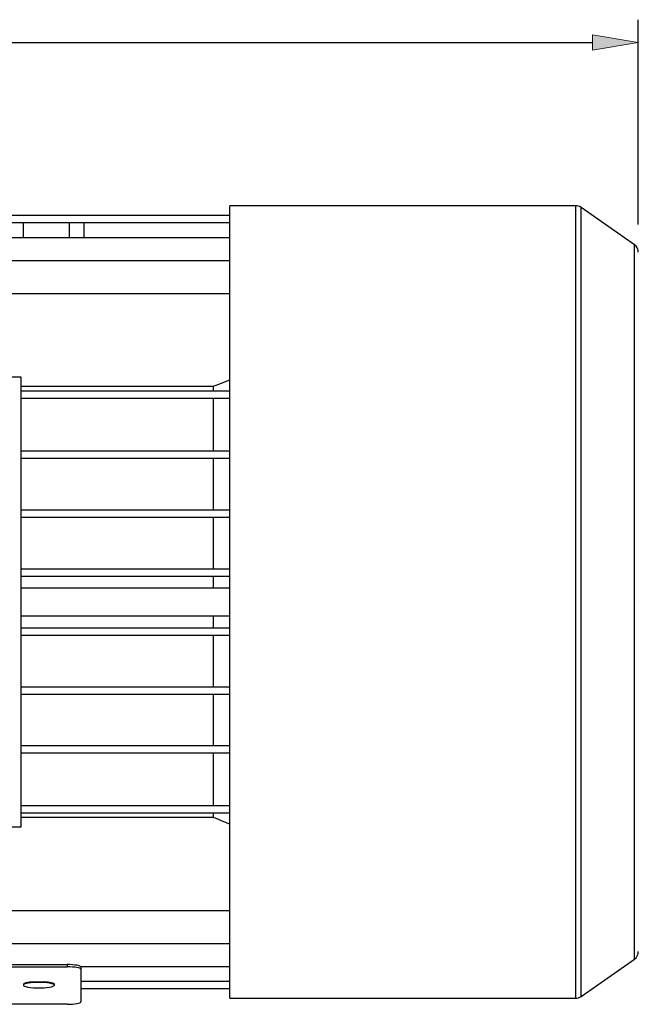
# Model space of a CAD drawing. Units: inches. Extents: x 0 to 612, y 178 to 614.
# Drawn here: x 235 to 288, y 458 to 542 of the extents above; entities that cross this region are included whole.
import ezdxf

# ---------------------------------------------------------------- set-up
doc = ezdxf.new("R2010")
doc.units = ezdxf.units.IN
doc.header["$MEASUREMENT"] = 0

# ---------------------------------------------------------------- blocks, each defined once
blk = doc.blocks.new('block 1452')
at = {"color": 7, "lineweight": 25, "true_color": 0xffffff}
blk.add_lwpolyline([(197.178, 473.308), (235.474, 473.308)], dxfattribs=at)
blk = doc.blocks.new('block 1454')
at = {"color": 7, "lineweight": 25, "true_color": 0xffffff}
blk.add_lwpolyline([(235.474, 511.603), (197.178, 511.603)], dxfattribs=at)
blk = doc.blocks.new('block 1455')
at = {"color": 7, "lineweight": 25, "true_color": 0xffffff}
blk.add_lwpolyline([(235.474, 473.308), (235.474, 511.603)], dxfattribs=at)
blk = doc.blocks.new('block 1550')
at = {"color": 7, "lineweight": 25, "true_color": 0xffffff}
blk.add_lwpolyline([(282.714, 526.198), (253.254, 526.198)], dxfattribs=at)
blk = doc.blocks.new('block 1551')
at = {"color": 7, "lineweight": 25, "true_color": 0xffffff}
blk.add_lwpolyline([(253.254, 458.712), (282.714, 458.712)], dxfattribs=at)
blk = doc.blocks.new('block 1552')
at = {"color": 7, "lineweight": 25, "true_color": 0xffffff}
blk.add_open_spline([(282.714, 458.712), (282.875, 458.712), (283.031, 458.761), (283.163, 458.854)], degree=3, dxfattribs=at)
blk = doc.blocks.new('block 1553')
at = {"color": 7, "lineweight": 25, "true_color": 0xffffff}
blk.add_open_spline([(283.163, 526.057), (283.031, 526.149), (282.875, 526.198), (282.714, 526.198)], degree=3, dxfattribs=at)
blk = doc.blocks.new('block 1554')
at = {"color": 7, "lineweight": 25, "true_color": 0xffffff}
blk.add_lwpolyline([(287.699, 522.88), (283.163, 526.057)], dxfattribs=at)
blk = doc.blocks.new('block 1555')
at = {"color": 7, "lineweight": 25, "true_color": 0xffffff}
blk.add_lwpolyline([(283.163, 458.854), (287.699, 462.03)], dxfattribs=at)
blk = doc.blocks.new('block 1556')
at = {"color": 7, "lineweight": 25, "true_color": 0xffffff}
blk.add_open_spline([(287.699, 462.03), (287.908, 462.177), (288.033, 462.416), (288.033, 462.67)], degree=3, dxfattribs=at)
blk = doc.blocks.new('block 1557')
at = {"color": 7, "lineweight": 25, "true_color": 0xffffff}
blk.add_open_spline([(288.033, 522.24), (288.033, 522.495), (287.908, 522.734), (287.699, 522.88)], degree=3, dxfattribs=at)
blk = doc.blocks.new('block 1558')
at = {"color": 7, "lineweight": 25, "true_color": 0xffffff}
blk.add_lwpolyline([(253.254, 458.712), (253.254, 526.198)], dxfattribs=at)
blk = doc.blocks.new('block 1559')
at = {"color": 7, "lineweight": 25, "true_color": 0xffffff}
blk.add_lwpolyline([(282.714, 458.712), (282.714, 526.198)], dxfattribs=at)
blk = doc.blocks.new('block 1560')
at = {"color": 7, "lineweight": 25, "true_color": 0xffffff}
blk.add_lwpolyline([(283.163, 458.854), (283.163, 526.057)], dxfattribs=at)
blk = doc.blocks.new('block 1561')
at = {"color": 7, "lineweight": 25, "true_color": 0xffffff}
blk.add_lwpolyline([(287.699, 462.03), (287.699, 522.88)], dxfattribs=at)
blk = doc.blocks.new('block 1575')
at = {"color": 7, "lineweight": 25, "true_color": 0xffffff}
blk.add_lwpolyline([(235.66, 459.893), (235.66, 459.816)], dxfattribs=at)
blk = doc.blocks.new('block 1576')
at = {"color": 7, "lineweight": 25, "true_color": 0xffffff}
blk.add_lwpolyline([(238.3, 459.816), (238.3, 459.893)], dxfattribs=at)
blk = doc.blocks.new('block 1591')
at = {"color": 7, "lineweight": 25, "true_color": 0xffffff}
blk.add_lwpolyline([(197.178, 525.381), (253.254, 525.381)], dxfattribs=at)
blk = doc.blocks.new('block 1592')
at = {"color": 7, "lineweight": 25, "true_color": 0xffffff}
blk.add_lwpolyline([(197.178, 523.499), (253.254, 523.499)], dxfattribs=at)
blk = doc.blocks.new('block 1593')
at = {"color": 7, "lineweight": 25, "true_color": 0xffffff}
blk.add_lwpolyline([(197.178, 521.542), (253.254, 521.542)], dxfattribs=at)
blk = doc.blocks.new('block 1594')
at = {"color": 7, "lineweight": 25, "true_color": 0xffffff}
blk.add_lwpolyline([(197.178, 518.724), (253.254, 518.724)], dxfattribs=at)
blk = doc.blocks.new('block 1595')
at = {"color": 7, "lineweight": 25, "true_color": 0xffffff}
blk.add_lwpolyline([(235.474, 510.431), (253.254, 510.431)], dxfattribs=at)
blk = doc.blocks.new('block 1596')
at = {"color": 7, "lineweight": 25, "true_color": 0xffffff}
blk.add_lwpolyline([(235.474, 509.806), (253.254, 509.806)], dxfattribs=at)
blk = doc.blocks.new('block 1597')
at = {"color": 7, "lineweight": 25, "true_color": 0xffffff}
blk.add_lwpolyline([(235.474, 474.479), (253.254, 474.479)], dxfattribs=at)
blk = doc.blocks.new('block 1598')
at = {"color": 7, "lineweight": 25, "true_color": 0xffffff}
blk.add_lwpolyline([(235.474, 475.105), (253.254, 475.105)], dxfattribs=at)
blk = doc.blocks.new('block 1599')
at = {"color": 7, "lineweight": 25, "true_color": 0xffffff}
blk.add_lwpolyline([(235.474, 479.589), (253.254, 479.589)], dxfattribs=at)
blk = doc.blocks.new('block 1600')
at = {"color": 7, "lineweight": 25, "true_color": 0xffffff}
blk.add_lwpolyline([(235.474, 480.214), (253.254, 480.214)], dxfattribs=at)
blk = doc.blocks.new('block 1601')
at = {"color": 7, "lineweight": 25, "true_color": 0xffffff}
blk.add_lwpolyline([(235.474, 484.61), (253.254, 484.61)], dxfattribs=at)
blk = doc.blocks.new('block 1602')
at = {"color": 7, "lineweight": 25, "true_color": 0xffffff}
blk.add_lwpolyline([(235.474, 485.236), (253.254, 485.236)], dxfattribs=at)
blk = doc.blocks.new('block 1604')
at = {"color": 7, "lineweight": 25, "true_color": 0xffffff}
blk.add_lwpolyline([(240.554, 461.363), (240.554, 458.389)], dxfattribs=at)
blk = doc.blocks.new('block 1605')
at = {"color": 7, "lineweight": 25, "true_color": 0xffffff}
blk.add_lwpolyline([(239.381, 461.567), (239.381, 461.375)], dxfattribs=at)
blk = doc.blocks.new('block 1608')
at = {"color": 7, "lineweight": 25, "true_color": 0xffffff}
blk.add_open_spline([(239.381, 458.185), (240.029, 458.185), (240.554, 458.276), (240.554, 458.389)], degree=3, dxfattribs=at)
blk = doc.blocks.new('block 1609')
at = {"color": 7, "lineweight": 25, "true_color": 0xffffff}
blk.add_lwpolyline([(239.381, 458.185), (214.372, 458.185)], dxfattribs=at)
blk = doc.blocks.new('block 1613')
at = {"color": 7, "lineweight": 25, "true_color": 0xffffff}
blk.add_lwpolyline([(229.199, 461.375), (239.381, 461.375)], dxfattribs=at)
blk = doc.blocks.new('block 1614')
at = {"color": 7, "lineweight": 25, "true_color": 0xffffff}
blk.add_open_spline([(240.554, 461.171), (240.554, 461.283), (240.029, 461.375), (239.381, 461.375)], degree=3, dxfattribs=at)
blk = doc.blocks.new('block 1715')
at = {"color": 7, "lineweight": 25, "true_color": 0xffffff}
blk.add_lwpolyline([(237.417, 460.032), (236.542, 460.032)], dxfattribs=at)
blk = doc.blocks.new('block 1716')
at = {"color": 7, "lineweight": 25, "true_color": 0xffffff}
blk.add_lwpolyline([(236.542, 460.109), (237.417, 460.109)], dxfattribs=at)
blk = doc.blocks.new('block 1717')
at = {"color": 7, "lineweight": 25, "true_color": 0xffffff}
blk.add_lwpolyline([(236.542, 460.032), (236.542, 460.109)], dxfattribs=at)
blk = doc.blocks.new('block 1718')
at = {"color": 7, "lineweight": 25, "true_color": 0xffffff}
blk.add_open_spline([(236.542, 460.032), (235.854, 459.99), (235.493, 459.859), (235.734, 459.74), (235.865, 459.675), (236.157, 459.624), (236.53, 459.6)], degree=3, knots=[0, 0, 0, 0, 1, 1, 1, 2, 2, 2, 2], dxfattribs=at)
blk = doc.blocks.new('block 1719')
at = {"color": 7, "lineweight": 25, "true_color": 0xffffff}
blk.add_open_spline([(236.542, 460.109), (236.014, 460.077), (235.66, 459.99), (235.66, 459.893)], degree=3, dxfattribs=at)
blk = doc.blocks.new('block 1720')
at = {"color": 7, "lineweight": 25, "true_color": 0xffffff}
blk.add_lwpolyline([(236.53, 459.6), (237.43, 459.6)], dxfattribs=at)
blk = doc.blocks.new('block 1721')
at = {"color": 7, "lineweight": 25, "true_color": 0xffffff}
blk.add_open_spline([(237.43, 459.6), (238.115, 459.644), (238.469, 459.775), (238.221, 459.894), (238.086, 459.958), (237.791, 460.009), (237.417, 460.032)], degree=3, knots=[0, 0, 0, 0, 1, 1, 1, 2, 2, 2, 2], dxfattribs=at)
blk = doc.blocks.new('block 1722')
at = {"color": 7, "lineweight": 25, "true_color": 0xffffff}
blk.add_lwpolyline([(237.417, 460.032), (237.417, 460.109)], dxfattribs=at)
blk = doc.blocks.new('block 1723')
at = {"color": 7, "lineweight": 25, "true_color": 0xffffff}
blk.add_open_spline([(238.3, 459.893), (238.3, 459.99), (237.946, 460.077), (237.417, 460.109)], degree=3, dxfattribs=at)
blk = doc.blocks.new('block 1724')
at = {"color": 7, "lineweight": 25, "true_color": 0xffffff}
blk.add_open_spline([(240.554, 461.363), (240.554, 461.476), (240.029, 461.567), (239.381, 461.567)], degree=3, dxfattribs=at)
blk = doc.blocks.new('block 1726')
at = {"color": 7, "lineweight": 25, "true_color": 0xffffff}
blk.add_lwpolyline([(229.379, 461.567), (239.381, 461.567)], dxfattribs=at)
blk = doc.blocks.new('block 1730')
at = {"color": 7, "lineweight": 25, "true_color": 0xffffff}
blk.add_lwpolyline([(235.474, 505.321), (253.254, 505.321)], dxfattribs=at)
blk = doc.blocks.new('block 1731')
at = {"color": 7, "lineweight": 25, "true_color": 0xffffff}
blk.add_lwpolyline([(235.474, 504.696), (253.254, 504.696)], dxfattribs=at)
blk = doc.blocks.new('block 1732')
at = {"color": 7, "lineweight": 25, "true_color": 0xffffff}
blk.add_lwpolyline([(235.474, 500.3), (253.254, 500.3)], dxfattribs=at)
blk = doc.blocks.new('block 1733')
at = {"color": 7, "lineweight": 25, "true_color": 0xffffff}
blk.add_lwpolyline([(235.474, 499.675), (253.254, 499.675)], dxfattribs=at)
blk = doc.blocks.new('block 1734')
at = {"color": 7, "lineweight": 25, "true_color": 0xffffff}
blk.add_lwpolyline([(235.474, 495.279), (253.254, 495.279)], dxfattribs=at)
blk = doc.blocks.new('block 1735')
at = {"color": 7, "lineweight": 25, "true_color": 0xffffff}
blk.add_lwpolyline([(235.474, 494.653), (253.254, 494.653)], dxfattribs=at)
blk = doc.blocks.new('block 1736')
at = {"color": 7, "lineweight": 25, "true_color": 0xffffff}
blk.add_lwpolyline([(235.474, 490.257), (253.254, 490.257)], dxfattribs=at)
blk = doc.blocks.new('block 1737')
at = {"color": 7, "lineweight": 25, "true_color": 0xffffff}
blk.add_lwpolyline([(235.474, 489.632), (253.254, 489.632)], dxfattribs=at)
blk = doc.blocks.new('block 1738')
at = {"color": 7, "lineweight": 25, "true_color": 0xffffff}
blk.add_lwpolyline([(240.822, 524.751), (240.822, 523.499)], dxfattribs=at)
blk = doc.blocks.new('block 1739')
at = {"color": 7, "lineweight": 25, "true_color": 0xffffff}
blk.add_lwpolyline([(239.577, 523.499), (239.577, 524.751)], dxfattribs=at)
blk = doc.blocks.new('block 1740')
at = {"color": 7, "lineweight": 25, "true_color": 0xffffff}
blk.add_lwpolyline([(253.254, 524.751), (197.178, 524.751)], dxfattribs=at)
blk = doc.blocks.new('block 1741')
at = {"color": 7, "lineweight": 25, "true_color": 0xffffff}
blk.add_lwpolyline([(235.669, 523.499), (235.669, 524.751)], dxfattribs=at)
blk = doc.blocks.new('block 1745')
at = {"color": 7, "lineweight": 25, "true_color": 0xffffff}
blk.add_lwpolyline([(240.554, 460.159), (253.254, 460.159)], dxfattribs=at)
blk = doc.blocks.new('block 1747')
at = {"color": 7, "lineweight": 25, "true_color": 0xffffff}
blk.add_lwpolyline([(240.554, 459.53), (253.254, 459.53)], dxfattribs=at)
blk = doc.blocks.new('block 1749')
at = {"color": 7, "lineweight": 25, "true_color": 0xffffff}
blk.add_lwpolyline([(240.52, 461.412), (253.254, 461.412)], dxfattribs=at)
blk = doc.blocks.new('block 1751')
at = {"color": 7, "lineweight": 25, "true_color": 0xffffff}
blk.add_lwpolyline([(229.808, 463.369), (253.254, 463.369)], dxfattribs=at)
blk = doc.blocks.new('block 1753')
at = {"color": 7, "lineweight": 25, "true_color": 0xffffff}
blk.add_lwpolyline([(229.808, 466.187), (253.254, 466.187)], dxfattribs=at)
blk = doc.blocks.new('block 1754')
at = {"color": 7, "lineweight": 25, "true_color": 0xffffff}
blk.add_lwpolyline([(251.836, 510.821), (252.069, 510.913), (252.539, 511.098), (253.013, 511.284), (253.251, 511.377)], dxfattribs=at)
blk = doc.blocks.new('block 1755')
at = {"color": 7, "lineweight": 25, "true_color": 0xffffff}
blk.add_lwpolyline([(253.251, 473.533), (253.013, 473.626), (252.539, 473.812), (252.069, 473.998), (251.836, 474.09)], dxfattribs=at)
blk = doc.blocks.new('block 1756')
at = {"color": 7, "lineweight": 25, "true_color": 0xffffff}
blk.add_lwpolyline([(251.836, 510.821), (251.836, 510.431)], dxfattribs=at)
blk = doc.blocks.new('block 1757')
at = {"color": 7, "lineweight": 25, "true_color": 0xffffff}
blk.add_lwpolyline([(235.474, 510.821), (251.836, 510.821)], dxfattribs=at)
blk = doc.blocks.new('block 1758')
at = {"color": 7, "lineweight": 25, "true_color": 0xffffff}
blk.add_lwpolyline([(251.836, 489.632), (251.836, 485.236)], dxfattribs=at)
blk = doc.blocks.new('block 1759')
at = {"color": 7, "lineweight": 25, "true_color": 0xffffff}
blk.add_lwpolyline([(251.836, 494.653), (251.836, 493.628)], dxfattribs=at)
blk = doc.blocks.new('block 1760')
at = {"color": 7, "lineweight": 25, "true_color": 0xffffff}
blk.add_lwpolyline([(251.836, 491.282), (251.836, 490.257)], dxfattribs=at)
blk = doc.blocks.new('block 1761')
at = {"color": 7, "lineweight": 25, "true_color": 0xffffff}
blk.add_lwpolyline([(251.836, 499.675), (251.836, 495.279)], dxfattribs=at)
blk = doc.blocks.new('block 1762')
at = {"color": 7, "lineweight": 25, "true_color": 0xffffff}
blk.add_lwpolyline([(251.836, 504.696), (251.836, 500.3)], dxfattribs=at)
blk = doc.blocks.new('block 1763')
at = {"color": 7, "lineweight": 25, "true_color": 0xffffff}
blk.add_lwpolyline([(251.836, 509.806), (251.836, 505.321)], dxfattribs=at)
blk = doc.blocks.new('block 1764')
at = {"color": 7, "lineweight": 25, "true_color": 0xffffff}
blk.add_lwpolyline([(251.836, 474.479), (251.836, 474.09)], dxfattribs=at)
blk = doc.blocks.new('block 1765')
at = {"color": 7, "lineweight": 25, "true_color": 0xffffff}
blk.add_lwpolyline([(251.836, 474.09), (235.474, 474.09)], dxfattribs=at)
blk = doc.blocks.new('block 1766')
at = {"color": 7, "lineweight": 25, "true_color": 0xffffff}
blk.add_lwpolyline([(251.836, 479.589), (251.836, 475.105)], dxfattribs=at)
blk = doc.blocks.new('block 1767')
at = {"color": 7, "lineweight": 25, "true_color": 0xffffff}
blk.add_lwpolyline([(251.836, 484.61), (251.836, 480.214)], dxfattribs=at)
blk = doc.blocks.new('block 1779')
at = {"color": 7, "lineweight": 25, "true_color": 0xffffff}
blk.add_lwpolyline([(235.474, 491.283), (253.254, 491.283)], dxfattribs=at)
blk = doc.blocks.new('block 1780')
at = {"color": 7, "lineweight": 25, "true_color": 0xffffff}
blk.add_lwpolyline([(253.254, 493.627), (235.474, 493.627)], dxfattribs=at)
blk = doc.blocks.new('block 1831')
at = {"lineweight": 0}
blk.add_lwpolyline([(288.033, 492.455), (288.033, 492.455)], dxfattribs=at)
blk = doc.blocks.new('block 1866')
at = {"color": 3, "lineweight": 25, "true_color": 0x00ff00}
blk.add_lwpolyline([(288.033, 524.584), (288.033, 542.041)], dxfattribs=at)
blk = doc.blocks.new('block 1867')
at = {"color": 3, "lineweight": 25, "true_color": 0x00ff00}
blk.add_lwpolyline([(72.913, 540.086), (284.125, 540.086)], dxfattribs=at)
blk = doc.blocks.new('block 1869')
at = {"true_color": 0x00ff00}
h = blk.add_hatch(color=3, dxfattribs=at)
h.dxf.hatch_style = 2
h.paths.add_polyline_path([(284.125, 540.738), (284.125, 539.435), (288.033, 540.086)])
at = {"lineweight": 0}
blk.add_lwpolyline([(284.125, 540.738), (284.125, 539.435), (288.033, 540.086), (284.125, 540.738)], dxfattribs=at)
blk = doc.blocks.new('block 1872')
at = {"lineweight": 0}
blk.add_lwpolyline([(288.033, 522.24), (288.033, 522.24)], dxfattribs=at)
blk = doc.blocks.new('block 1873')
at = {"lineweight": 0}
blk.add_lwpolyline([(288.033, 540.086), (288.033, 540.086)], dxfattribs=at)
blk = doc.blocks.new('block 1864')
for name in ['block 1866', 'block 1867', 'block 1869', 'block 1873', 'block 1872']:
    blk.add_blockref(name, (0, 0))

msp = doc.modelspace()

# ---------------------------------------------------------------- block references
for name in ['block 1864', 'block 1550', 'block 1558', 'block 1553', 'block 1559', 'block 1554', 'block 1560', 'block 1591', 'block 1740', 'block 1741', 'block 1739', 'block 1738', 'block 1592', 'block 1557', 'block 1561', 'block 1593', 'block 1594', 'block 1454', 'block 1455', 'block 1757', 'block 1754', 'block 1756', 'block 1595', 'block 1596', 'block 1763', 'block 1730', 'block 1731', 'block 1762', 'block 1732', 'block 1733', 'block 1761', 'block 1734', 'block 1735', 'block 1759', 'block 1780', 'block 1831', 'block 1779', 'block 1760', 'block 1736', 'block 1737', 'block 1758', 'block 1602', 'block 1601', 'block 1767', 'block 1600', 'block 1599', 'block 1766', 'block 1598', 'block 1597', 'block 1765', 'block 1764', 'block 1755', 'block 1452', 'block 1753', 'block 1751', 'block 1556', 'block 1613', 'block 1726', 'block 1605', 'block 1724', 'block 1614', 'block 1749', 'block 1604', 'block 1555', 'block 1718', 'block 1719', 'block 1575', 'block 1720', 'block 1716', 'block 1717', 'block 1715', 'block 1722', 'block 1723', 'block 1721', 'block 1576', 'block 1745', 'block 1747', 'block 1551', 'block 1552', 'block 1609', 'block 1608']:
    msp.add_blockref(name, (0, 0))

doc.saveas('drawing.dxf')
